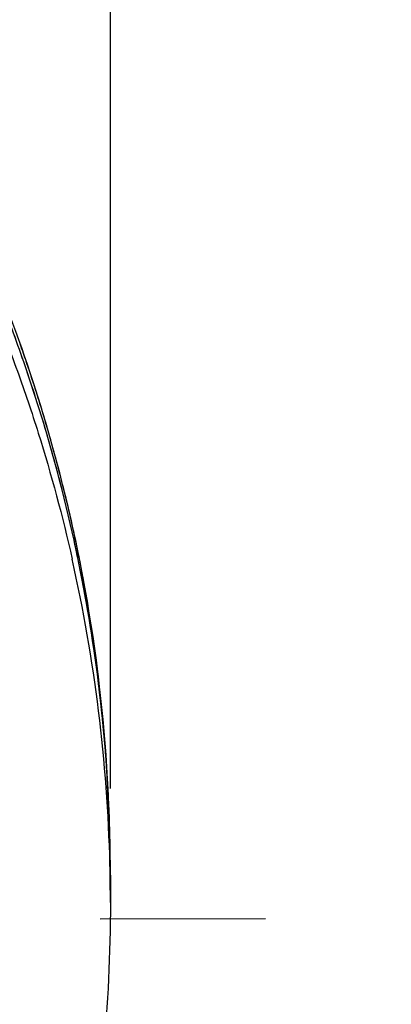
# Model space of a CAD drawing. Units: millimetres. Extents: x 72 to 1510, y -1791 to 838.
# Drawn here: x 1257 to 1268, y 303 to 332 of the extents above; entities that cross this region are included whole.
import ezdxf

# ---------------------------------------------------------------- set-up
doc = ezdxf.new("R2010")
doc.units = ezdxf.units.MM
doc.header["$MEASUREMENT"] = 0
doc.linetypes.add('CENTER', pattern=[2, 1.25, -0.25, 0.25, -0.25])
doc.layers.add('4135-102_BODY_1', color=7, linetype='Continuous')
doc.layers.add('4135-103_FACE_1', color=7, linetype='Continuous')
doc.dimstyles.get("Standard").update_dxf_attribs({"dimscale": 4, "dimtxt": 2.5, "dimasz": 1, "dimexe": 1, "dimexo": 1, "dimgap": 1, "dimtad": 2, "dimtih": 1, "dimtoh": 1, "dimdec": 0, "dimzin": 0, "dimdsep": 46, "dimtxsty": 'Standard', "dimblk": 'DOT', "dimcen": 1, "dimclrd": 1, "dimclre": 1, "dimclrt": 1, "dimadec": 0, "dimazin": 0, "dimtfac": 1, "dimtdec": 0, "dimtofl": 0, "dimtmove": 0, "dimatfit": 3, "dimfxl": 1, "dimtolj": 1, "dimtzin": 0, "dimarcsym": 0})

# ---------------------------------------------------------------- blocks, each defined once
blk = doc.blocks.new('_Dot')
at = {"color": 0, "linetype": 'ByBlock', "lineweight": -2}
blk.add_line((-0.5, 0), (-1, 0), dxfattribs=at)
at = {"color": 0, "linetype": 'ByBlock', "const_width": 0.5}
blk.add_lwpolyline([(-0.25, 0, 1), (0.25, 0, 1)], format="xyb", close=True, dxfattribs=at)
blk = doc.blocks.new('*D62')
at = {"color": 1, "lineweight": -2, "transparency": 16777216}
for p, q in [((1159.712, 309.099), (1159.712, 423.213)), ((1259.702, 309.099), (1259.702, 423.213)), ((1163.712, 419.213), (1255.702, 419.213))]:
    blk.add_line(p, q, dxfattribs=at)
at = {"layer": 'Defpoints', "color": 0, "transparency": 16777216}
for p in [(1259.702, 419.213), (1159.712, 305.099), (1259.702, 305.099)]:
    blk.add_point(p, dxfattribs=at)
at = {"color": 1, "lineweight": -2, "transparency": 16777216, "xscale": 4, "yscale": 4, "zscale": 4, "rotation": 180}
blk.add_blockref('_Dot', (1159.712, 419.213), dxfattribs=at)
at = {"color": 1, "lineweight": -2, "transparency": 16777216, "xscale": 4, "yscale": 4, "zscale": 4}
blk.add_blockref('_Dot', (1259.702, 419.213), dxfattribs=at)
at = {"color": 1, "transparency": 16777216, "insert": (1209.707, 433.213), "char_height": 20, "attachment_point": 5}
blk.add_mtext('\\A1;100', dxfattribs=at)

msp = doc.modelspace()

# ---------------------------------------------------------------- linework, layer by layer
at = {"color": 4, "linetype": 'CENTER', "ltscale": 20}
msp.add_line((1149.392, 305.092), (1268.192, 305.169), dxfattribs=at)
at = {"layer": '4135-102_BODY_1', "color": 6, "linetype": 'Continuous'}
msp.add_line((1258.759, 316.079), (1258.755, 316.102), dxfattribs=at)
at = {"layer": '4135-102_BODY_1', "color": 7, "linetype": 'Continuous'}
msp.add_lwpolyline([(1259.674, 307.855), (1259.57, 310.109), (1259.34, 312.489), (1258.988, 314.862), (1258.754, 316.106)], dxfattribs=at)
for centre, radius, start, end in [((1211.605, 306.493), 48.124, 18.8726, 19.5295), ((1212.119, 306.666), 47.583, 16.5978, 18.8756), ((1212.5, 306.783), 47.184, 15.3471, 16.5945), ((1212.464, 306.773), 47.221, 13.5586, 15.3466), ((1211.918, 306.646), 47.782, 11.4142, 13.5533), ((1212.457, 306.75), 47.233, 3.208, 10.203)]:
    msp.add_arc(centre, radius, start, end, dxfattribs=at)
at = {"layer": '4135-102_BODY_1', "color": 6, "linetype": 'Continuous'}
for centre, radius, start, end in [((1212.493, 306.753), 47.197, 10.2072, 11.3969), ((1212.428, 306.754), 47.262, 1.3466, 3.2017)]:
    msp.add_arc(centre, radius, start, end, dxfattribs=at)
at = {"layer": '4135-102_BODY_1', "color": 7, "linetype": 'Continuous'}
msp.add_open_spline([(1258.759, 316.079), (1258.206, 318.828), (1256.611, 324.244), (1252.842, 331.827), (1247.81, 338.664), (1243.714, 342.588), (1241.516, 344.361)], degree=3, knots=[0, 0, 0, 0, 0.249162, 0.498773, 0.74903, 1, 1, 1, 1], dxfattribs=at)
at = {"layer": '4135-103_FACE_1', "color": 7, "linetype": 'Continuous'}
for p, q in [((1258.718, 316.07), (1258.712, 316.097)), ((1258.718, 316.071), (1258.713, 316.098)), ((1259.487, 310.973), (1259.479, 311.058)), ((1259.702, 306.477), (1259.701, 306.798)), ((1259.702, 306.477), (1259.702, 305.645))]:
    msp.add_line(p, q, dxfattribs=at)
for centre, radius, start, end in [((1212.408, 305.65), 47.294, 1.3911, 12.6829), ((1212.391, 306.474), 47.311, 3.4037, 11.7039), ((1212.41, 306.473), 47.292, 5.5626, 11.7084), ((1212.377, 306.47), 47.325, 3.5579, 5.4604), ((1212.425, 306.473), 47.278, 1.9313, 3.5578), ((1212.397, 306.473), 47.305, 1.674, 3.4049), ((1212.498, 306.476), 47.204, 1.2957, 1.9309), ((1212.457, 306.475), 47.245, 1.393, 1.6737), ((1212.503, 306.476), 47.199, 0.3915, 1.3931), ((1212.56, 306.477), 47.142, 0.3906, 1.2958), ((1212.507, 305.654), 47.195, 0.0002, 1.3897)]:
    msp.add_arc(centre, radius, start, end, dxfattribs=at)
for points, knots in [([(1258.713, 316.098), (1258.571, 316.779), (1258.259, 318.135), (1257.7, 320.147), (1257.053, 322.134), (1256.075, 324.745), (1254.637, 327.93), (1252.925, 330.98), (1251.399, 333.328), (1250.178, 335.04), (1248.881, 336.7), (1247.057, 338.84), (1244.601, 341.369), (1241.4, 344.145), (1237.967, 346.645), (1234.326, 348.849), (1230.505, 350.743), (1226.531, 352.311), (1222.434, 353.543), (1218.243, 354.429), (1213.99, 354.964), (1211.133, 355.083), (1209.706, 355.083)], [0, 0, 0, 0, 0.030796, 0.061611, 0.092447, 0.123307, 0.18509, 0.246991, 0.277998, 0.30904, 0.340118, 0.371232, 0.433557, 0.496031, 0.558651, 0.62141, 0.684295, 0.747294, 0.810384, 0.873545, 0.93677, 1, 1, 1, 1]), ([(1258.712, 316.097), (1258.43, 317.459), (1257.915, 319.484), (1257.053, 322.131), (1256.075, 324.742), (1254.637, 327.925), (1252.925, 330.975), (1251.4, 333.321), (1250.178, 335.033), (1248.882, 336.692), (1247.057, 338.831), (1244.602, 341.36), (1241.401, 344.136), (1237.968, 346.635), (1234.327, 348.839), (1230.506, 350.732), (1226.532, 352.3), (1222.435, 353.532), (1218.244, 354.418), (1213.991, 354.952), (1211.134, 355.072), (1209.706, 355.072)], [0, 0, 0, 0, 0.061582, 0.092411, 0.123265, 0.185037, 0.24693, 0.277933, 0.308972, 0.340047, 0.371159, 0.433483, 0.495958, 0.558581, 0.621345, 0.684238, 0.747246, 0.810347, 0.87352, 0.936756, 1, 1, 1, 1]), ([(1212.573, 354.169), (1213.922, 354.093), (1216.616, 353.836), (1220.61, 353.134), (1224.532, 352.119), (1227.721, 351.018), (1230.211, 349.988), (1232.653, 348.863), (1235.615, 347.277), (1239, 345.099), (1242.193, 342.662), (1245.172, 339.981), (1247.917, 337.074), (1250.412, 333.961), (1252.638, 330.661), (1254.582, 327.196), (1255.957, 324.189), (1256.903, 321.725), (1257.745, 319.228), (1258.259, 317.318), (1258.548, 316.034)], [0, 0, 0, 0, 0.06325, 0.126486, 0.189647, 0.252726, 0.284237, 0.315723, 0.378592, 0.441335, 0.503942, 0.566407, 0.628729, 0.690908, 0.752951, 0.814866, 0.876667, 0.907535, 0.938381, 1, 1, 1, 1]), ([(1259.701, 305.645), (1259.701, 304.109), (1259.589, 301.804), (1259.216, 298.754), (1258.825, 296.481), (1258.324, 294.229), (1257.512, 291.26), (1256.483, 288.351), (1255.248, 285.527), (1254.22, 283.452), (1253.092, 281.427), (1251.458, 278.799), (1249.179, 275.66), (1246.608, 272.748), (1244.391, 270.569), (1242.068, 268.493), (1238.979, 266.102), (1235.676, 264.008), (1232.922, 262.521), (1230.096, 261.161), (1226.446, 259.708), (1222.674, 258.597), (1219.603, 257.919), (1216.501, 257.384), (1214.148, 257.143), (1212.577, 257.055)], [0, 0, 0, 0, 0.061742, 0.09263, 0.123529, 0.154442, 0.185372, 0.247277, 0.278275, 0.309301, 0.340357, 0.371446, 0.433707, 0.496112, 0.527378, 0.558682, 0.621381, 0.684219, 0.715696, 0.747204, 0.810283, 0.873452, 0.905077, 0.936723, 1, 1, 1, 1])]:
    msp.add_open_spline(points, degree=3, knots=knots, dxfattribs=at)

# ---------------------------------------------------------------- dimensions: what is measured, and where the dimension line sits
dim = msp.add_linear_dim(base=(1259.702, 419.213), p1=(1159.712, 305.099), p2=(1259.702, 305.099), dimstyle='Standard', override={"dimtxt": 5})
dim.commit()
dim.dimension.update_dxf_attribs({"geometry": '*D62', "text_midpoint": (1209.707, 433.213)})

doc.saveas('drawing.dxf')
